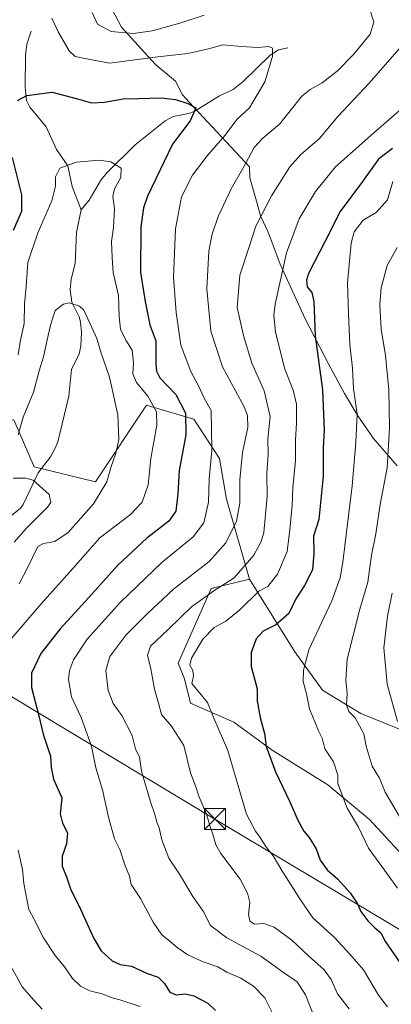
# Model space of a CAD drawing. Units: metres. Extents: x 624045 to 627487, y 4754999 to 4757376.
# Drawn here: x 626989 to 627122, y 4756744 to 4757097 of the extents above; entities that cross this region are included whole.
import ezdxf

# ---------------------------------------------------------------- set-up
doc = ezdxf.new("R2010")
doc.units = ezdxf.units.M
doc.header["$MEASUREMENT"] = 0
for name, color, linetype, lineweight in [('Arbolado forestal CxS', 92, 'Continuous', 0), ('Corriente natural lineal', 142, 'Continuous', 13), ('Curva de nivel maestra', 30, 'Continuous', 30), ('Curva de nivel normal', 30, 'Continuous', 0), ('Entidad de ámbito territorial', 7, 'Continuous', 0), ('Entidad de ámbito territorial CxS', 92, 'Continuous', 0), ('Pastizal CxS', 92, 'Continuous', 0), ('Tendido', 6, 'Continuous', 0), ('Torre de tendido puntual', 7, 'Continuous', 0)]:
    doc.layers.add(name, color=color, linetype=linetype, lineweight=lineweight)

# ---------------------------------------------------------------- blocks, each defined once
blk = doc.blocks.new('*U10')
at = {"layer": 'Arbolado forestal CxS', "color": 92, "linetype": 'Continuous', "lineweight": 0}
blk.add_polyline3d([(626860.0039, 4757107.1629, 761.8049), (626884.6467, 4757065.9095, 764.3449), (626915.9337, 4757014.0391, 759.1719), (626945.0021, 4756950.0375, 730.0973), (626986.8855, 4756953.7217, 717.3307), (626994.1031, 4756936.9547, 711.1916), (627016.0997, 4756931.5591, 713.2894), (627034.3619, 4756958.9507, 718.7527), (627035.9699, 4756958.4801, 719.1859), (627051.3785, 4756953.9701, 725.3119), (627060.5093, 4756939.8581, 730.398), (627062.9987, 4756925.3321, 732.2667), (627071.2993, 4756896.6939, 741.6883), (627057.6019, 4756893.3741, 738.2132), (627045.7721, 4756866.6045, 742.7171), (627048.0563, 4756861.0015, 743.4397), (627050.1309, 4756852.2855, 742.7501), (627065.6941, 4756845.4371, 746.8595), (627079.3907, 4756835.4759, 749.7487), (627099.3115, 4756823.0247, 753.5589), (627114.2531, 4756810.5733, 756.1358), (627130.4389, 4756793.1409, 757.8286)], dxfattribs=at)
blk = doc.blocks.new('5TTEND')
at = {"layer": 'Corriente natural lineal', "color": 7, "linetype": 'Continuous', "lineweight": 0}
for p, q in [((-0.375, 0.3754), (0.375, -0.3746)), ((0.372, 0.3784), (-0.372, -0.3776))]:
    blk.add_line(p, q, dxfattribs=at)
at = {"layer": 'Corriente natural lineal', "color": 7, "linetype": 'Continuous', "lineweight": 0, "flags": 128}
blk.add_lwpolyline([(-0.375, -0.3746), (0.375, -0.3746), (0.375, 0.3754), (-0.375, 0.3754), (-0.372, -0.3776)], dxfattribs=at)

msp = doc.modelspace()

# ---------------------------------------------------------------- linework, layer by layer
at = {"layer": 'Arbolado forestal CxS', "color": 92, "linetype": 'Continuous', "lineweight": 0}
for points in [[(626552.2563, 4757360.1178, 801.1589), (626556.6791, 4757340.9109, 794.2589), (626577.0421, 4757293.1885, 775.0042), (626603.5967, 4757275.4911, 776.337), (626620.7871, 4757251.1859, 768.6742), (626624.0955, 4757222.6909, 750.6457), (626639.0667, 4757186.2555, 737.4391), (626662.0451, 4757159.5671, 730.8889), (626690.2687, 4757150.8085, 730.3859), (626742.0099, 4757142.6925, 744.6093), (626821.2709, 4757128.3397, 756.1413), (626860.0039, 4757107.1629, 761.8049), (626884.6467, 4757065.9095, 764.3449), (626915.9337, 4757014.0391, 759.1719), (626945.0021, 4756950.0375, 730.0973), (626986.8855, 4756953.7217, 717.3307), (626994.1031, 4756936.9547, 711.1916), (627016.0997, 4756931.5591, 713.2894), (627034.3619, 4756958.9507, 718.7527), (627035.9699, 4756958.4801, 719.1859), (627051.3785, 4756953.9701, 725.3119), (627060.5093, 4756939.8581, 730.398), (627062.9987, 4756925.3321, 732.2667), (627071.2993, 4756896.6939, 741.6883)], [(626552.2563, 4757360.1178, 801.1589), (626556.6791, 4757340.9109, 794.2589), (626577.0421, 4757293.1885, 775.0042), (626603.5967, 4757275.4911, 776.337), (626620.7871, 4757251.1859, 768.6742), (626624.0955, 4757222.6909, 750.6457), (626639.0667, 4757186.2555, 737.4391), (626662.0451, 4757159.5671, 730.8889), (626690.2687, 4757150.8085, 730.3859), (626742.0099, 4757142.6925, 744.6093), (626821.2709, 4757128.3397, 756.1413), (626860.0039, 4757107.1629, 761.8049), (626884.6467, 4757065.9095, 764.3449), (626915.9337, 4757014.0391, 759.1719), (626945.0021, 4756950.0375, 730.0973), (626986.8855, 4756953.7217, 717.3307), (626994.1031, 4756936.9547, 711.1916), (627016.0997, 4756931.5591, 713.2894), (627034.3619, 4756958.9507, 718.7527), (627035.9699, 4756958.4801, 719.1859), (627051.3785, 4756953.9701, 725.3119), (627060.5093, 4756939.8581, 730.398), (627062.9987, 4756925.3321, 732.2667), (627071.2993, 4756896.6939, 741.6883)], [(627146.5699, 4756834.2087, 769.9527), (627111.1411, 4756848.6183, 760.2796), (627097.4453, 4756856.9245, 756.085), (627087.4845, 4756870.6277, 752.8867), (627071.2993, 4756896.6939, 741.6883), (627062.9987, 4756925.3321, 732.2667), (627060.5093, 4756939.8581, 730.398), (627051.3785, 4756953.9701, 725.3119), (627035.9699, 4756958.4801, 719.1859), (627034.3619, 4756958.9507, 718.7527), (627016.0997, 4756931.5591, 713.2894), (626994.1031, 4756936.9547, 711.1916), (626986.8855, 4756953.7217, 717.3307), (626945.0021, 4756950.0375, 730.0973), (626915.9337, 4757014.0391, 759.1719), (626884.6467, 4757065.9095, 764.3449), (626860.0039, 4757107.1629, 761.8049)], [(627071.2993, 4756896.6939, 741.6883), (627057.6019, 4756893.3741, 738.2132), (627045.7721, 4756866.6045, 742.7171), (627048.0563, 4756861.0015, 743.4397), (627050.1309, 4756852.2855, 742.7501), (627065.6941, 4756845.4371, 746.8595), (627079.3907, 4756835.4759, 749.7487), (627099.3115, 4756823.0247, 753.5589), (627114.2531, 4756810.5733, 756.1358), (627130.4389, 4756793.1409, 757.8286)], [(627071.2993, 4756896.6939, 741.6883), (627087.4845, 4756870.6277, 752.8867), (627097.4453, 4756856.9245, 756.085), (627111.1411, 4756848.6183, 760.2796), (627146.5699, 4756834.2087, 769.9527), (627185.0175, 4756810.4129, 772.0071)]]:
    msp.add_polyline3d(points, dxfattribs=at)
at = {"layer": 'Corriente natural lineal', "color": 142, "linetype": 'Continuous', "lineweight": 13}
for points in [[(626993, 4757093, 728.8169), (626991.5152, 4757088.3475, 728.1422), (626990.9915, 4757084.3285, 727.4845), (626990.8956, 4757072.9641, 725.634), (626991.4296, 4757068.1807, 724.973), (626992.6026, 4757065.7797, 724.6325), (626998.4082, 4757058.755, 723.6271), (627002.1944, 4757050.5519, 722.5775), (627006.2237, 4757044.6784, 721.0237), (627007.6953, 4757037.2766, 719.7143), (627011, 4757029, 718.7913)], [(627085, 4757087, 730.6375), (627081.6392, 4757086.2325, 730.4379), (627078.6964, 4757084.3887, 730.3237), (627069.0063, 4757074.9847, 728.6809), (627065.4839, 4757072.108, 728.0248), (627060.533, 4757069.8514, 726.7006), (627051.4596, 4757064.1665, 725.0833), (627049.4806, 4757063.449, 724.8372), (627043.9113, 4757062.4091, 724.4398), (627041.0725, 4757060.8243, 724.0912), (627030.351, 4757052.2734, 722.1046), (627020.3396, 4757042.3402, 719.778), (627017.9673, 4757039.5471, 719.3859), (627013.8001, 4757032.4307, 718.6966), (627011, 4757029, 718.7913)], [(627011, 4757029, 718.7913), (627009.2454, 4757021.0163, 718.1813), (627008.7684, 4757009.7372, 716.6617), (627007.4004, 4757004.1212, 716.0813), (627007.0575, 4757000.3134, 715.7896), (627007.5716, 4756995.9175, 715.3236), (627010.2325, 4756990.6672, 714.8294), (627010.7237, 4756988.8582, 714.6946), (627011.0587, 4756984.9877, 714.4291), (627010.8794, 4756980.0894, 714.1534), (627010.2596, 4756977.3343, 714.0049), (627007.5526, 4756971.7793, 713.193), (627006.5887, 4756962.1712, 712.6717), (627002.5882, 4756945.8368, 711.309), (627001.7109, 4756943.6475, 711.1323), (626999.9987, 4756940.4699, 710.9646), (626995.5707, 4756934.7544, 710.8), (626990.2497, 4756923.4225, 709.3737), (626989.2483, 4756922.1099, 709.1832), (626976.7116, 4756911.9057, 708.2443)]]:
    msp.add_polyline3d(points, dxfattribs=at)
at = {"layer": 'Curva de nivel maestra', "color": 30, "linetype": 'Continuous', "lineweight": 30, "flags": 128}
for points, elevation in [([(626988.16, 4757068.1901), (626991.51, 4757069.8801), (627000.62, 4757071.1501), (627009.66, 4757068.6701), (627014.66, 4757067.3101), (627019.33, 4757067.4801), (627025.99, 4757068.6701), (627031.66, 4757068.8001), (627039.66, 4757069.0701), (627044.77, 4757068.5001), (627049.19, 4757067.0001), (627052.07, 4757065.5301), (627050.07, 4757060.8501), (627043.71, 4757052.5001), (627034.78, 4757033.8101), (627033.27, 4757029.6901), (627032.31, 4757022.8201), (627032.21, 4757006.5101), (627033.85, 4756996.1901), (627035.6, 4756987.7301), (627037.67, 4756982.0201), (627037.72, 4756973.9701), (627037.97, 4756971.2301), (627039.22, 4756968.7401), (627044.86, 4756962.8601), (627048.35, 4756956.1701), (627048.48, 4756948.3501), (627046.1, 4756935.5501), (627045.63, 4756927.2001), (627044.89, 4756921.0901), (627042.35, 4756917.4001), (627034.46, 4756911.3501), (627024.17, 4756901.6901), (627013.69, 4756890.0801), (627003.42, 4756878.9101), (626996.58, 4756870.0801), (626993.13, 4756863.0001), (626993.16, 4756857.9301), (626995.76, 4756847.6801), (626997.35, 4756841.1001), (626999.95, 4756833.3101), (627000.23, 4756829.2601), (627001.08, 4756825.0201), (627003.99, 4756818.3001), (627003.51, 4756812.5801), (627004.26, 4756809.2401), (627006.04, 4756805.8501), (627005.68, 4756801.8501), (627004.14, 4756797.4101), (627004.18, 4756793.8701), (627005.67, 4756790.0401), (627007.2, 4756785.7001), (627010.7, 4756778.4601), (627015.49, 4756767.9601), (627018.18, 4756763.5501), (627022.14, 4756759.9101), (627024.99, 4756758.7001), (627028.99, 4756758.0501), (627034.37, 4756755.5901), (627038.52, 4756754.0701), (627040.82, 4756751.8501), (627042.78, 4756748.7301), (627045.02, 4756747.7901), (627048.33, 4756748.2001), (627051.4, 4756747.4501), (627056.4, 4756744.7501), (627059.14, 4756742.1601)], 725), ([(627122.58, 4757050.9701), (627117.49, 4757047.1201), (627111.83, 4757039.1401), (627103.74, 4757028.3201), (627098.35, 4757017.7001), (627092.49, 4757006.1801), (627091.7, 4757003.8301), (627091.98, 4757001.3401), (627093.67, 4756999.3801), (627094.36, 4756996.1401), (627094.84, 4756983.8801), (627097.39, 4756964.5001), (627098.03, 4756949.9101), (627097.72, 4756943.6901), (627097.66, 4756933.5801), (627096.13, 4756918.0701), (627094.18, 4756912.0201), (627094.38, 4756905.9701), (627093.92, 4756900.0001), (627091.02, 4756894.3501), (627087.9, 4756889.6901), (627085.33, 4756884.3501), (627080.78, 4756880.3501), (627076.16, 4756878.0201), (627073.67, 4756875.3501), (627071.83, 4756870.4501), (627071.88, 4756865.4401), (627074.05, 4756857.4101), (627074.01, 4756853.0401), (627075.06, 4756847.0801), (627076.65, 4756841.3501), (627077.31, 4756836.7601), (627080.61, 4756827.6501), (627085.77, 4756816.8901), (627088.61, 4756810.3201), (627090.72, 4756806.3901), (627092.68, 4756804.1701), (627095.2, 4756800.0401), (627096.67, 4756796.0301), (627099.17, 4756792.5301), (627102.8, 4756789.3101), (627107.34, 4756784.3301), (627110.02, 4756780.3501), (627111.21, 4756777.6901), (627113.7, 4756774.2801), (627116.22, 4756771.7301), (627118.38, 4756770.0001), (627120.06, 4756766.7901), (627125.1, 4756759.3401)], 750), ([(626986.76, 4757021.6801), (626989.66, 4757028.5401), (626989.68, 4757034.3701), (626986.39, 4757047.6701)], 725)]:
    msp.add_lwpolyline(points, dxfattribs=dict(at, elevation=elevation))
at = {"layer": 'Curva de nivel normal', "color": 30, "linetype": 'Continuous', "lineweight": 0, "flags": 128}
for points, elevation in [([(627014.88, 4757099.61), (627016.79, 4757095.43), (627021.76, 4757092.79), (627029.74, 4757092.1), (627036.45, 4757093.1), (627046.3, 4757095.84), (627055.01, 4757098.67)], 735), ([(627114.67, 4757100.02), (627115.86, 4757096.22), (627114.47, 4757091.9), (627108.54, 4757084.58), (627102.66, 4757078.65), (627097.27, 4757074.44), (627093.06, 4757072.13), (627090.1, 4757069.65), (627085.82, 4757064.42), (627082.04, 4757059.69), (627076.01, 4757054.69), (627072.99, 4757051.35), (627069.86, 4757045.47), (627064.77, 4757036.47), (627060.16, 4757026.8), (627057.89, 4757020.35), (627056.75, 4757014.16), (627055.98, 4757000.64), (627057.39, 4756985.46), (627061.64, 4756972.76), (627069.36, 4756958.35), (627070.61, 4756955.34), (627070.72, 4756951.02), (627068.8, 4756942.02), (627067.78, 4756932.24), (627067.79, 4756923.89), (627066.66, 4756917.42), (627062.82, 4756909.75), (627056.85, 4756902.97), (627044.04, 4756893.08), (627034.66, 4756884.27), (627026.94, 4756876.56), (627021.26, 4756868.96), (627019.82, 4756863.91), (627020.68, 4756856.82), (627022.5, 4756852.13), (627025.6, 4756847.81), (627029.25, 4756840.73), (627030.49, 4756835.96), (627031.93, 4756832.95), (627032.59, 4756827.95), (627035.78, 4756816.98), (627037.4, 4756812.4), (627038.12, 4756809.59), (627038.9, 4756807.58), (627039.93, 4756803.35), (627042.4, 4756796.69), (627046.22, 4756791.02), (627050.94, 4756783.02), (627054.66, 4756777.72), (627057.3, 4756772.61), (627063.21, 4756768.16), (627075.31, 4756761.69), (627083.47, 4756755.75), (627088.37, 4756752.39), (627091.39, 4756747.75), (627096.23, 4756735.41)], 735), ([(627000.5, 4757097.61), (627002.72, 4757092.77), (627006.67, 4757085.98), (627008.77, 4757083.9), (627011.7, 4757083.27), (627021.13, 4757081.56), (627038.47, 4757083.82), (627049.21, 4757084.99), (627056.62, 4757086.64), (627061.78, 4757088.02), (627068.41, 4757087.44), (627074.33, 4757087.14), (627078.17, 4757087.45), (627079.59, 4757086.89), (627079.5, 4757083.86), (627076.83, 4757074.81), (627071.32, 4757065.5), (627066.78, 4757061.35), (627062.54, 4757055.69), (627056.1, 4757048.27), (627050.82, 4757041.35), (627046.92, 4757033.6), (627044.72, 4757022.17), (627044, 4757004.72), (627045.06, 4756992.17), (627046.72, 4756980.44), (627050.28, 4756971.02), (627053.06, 4756965.92), (627055.04, 4756961.56), (627057.55, 4756957.15), (627057.73, 4756950.76), (627057.75, 4756942.8), (627056.86, 4756932.66), (627056.61, 4756924.27), (627054.96, 4756916.88), (627051.05, 4756911.84), (627039.95, 4756902.74), (627024.98, 4756888.34), (627013.08, 4756875.22), (627008.27, 4756867.76), (627006.79, 4756863.95), (627006.45, 4756860.76), (627007.51, 4756854.54), (627010.93, 4756847.16), (627014.72, 4756836.89), (627016.21, 4756829.11), (627018.59, 4756821.26), (627020.73, 4756811.37), (627022.95, 4756803.67), (627024.81, 4756799.86), (627026.64, 4756794.4), (627028.26, 4756790.28), (627028.94, 4756787.29), (627032.25, 4756782.27), (627036.77, 4756773.8), (627039.83, 4756769.33), (627042.7, 4756767.05), (627045.34, 4756764.7), (627049.2, 4756762.13), (627054.65, 4756759.63), (627059.9, 4756757.83), (627063.16, 4756755.86), (627068.22, 4756753.79), (627072.74, 4756750.92), (627076.81, 4756746.71), (627079.52, 4756741.21)], 730), ([(627106.96, 4756742.72), (627102.79, 4756748.11), (627100.52, 4756753.28), (627098.04, 4756756.74), (627092.48, 4756761.76), (627086.4, 4756767.43), (627080.17, 4756772.03), (627076.45, 4756773.3), (627073.1, 4756773.16), (627071.39, 4756774.16), (627070.91, 4756776.57), (627071.47, 4756780.88), (627070.57, 4756784.24), (627067.93, 4756789.25), (627061.06, 4756798.42), (627059.17, 4756801.52), (627058.1, 4756805.39), (627057.03, 4756808.45), (627055.83, 4756812.52), (627053.16, 4756818.9), (627052.02, 4756822.34), (627050.16, 4756827.35), (627047.72, 4756837.12), (627043.39, 4756844.08), (627039.77, 4756848.17), (627038.67, 4756852.29), (627037.22, 4756857.25), (627035.88, 4756864.57), (627034.79, 4756869.49), (627035.84, 4756872.69), (627042.1, 4756878.59), (627050.52, 4756886.75), (627058.49, 4756892.45), (627065.8, 4756897.15), (627072.79, 4756905.27), (627075.53, 4756910.2), (627076.37, 4756913.35), (627077.59, 4756926.34), (627077.45, 4756934.6), (627078.02, 4756941.27), (627077.88, 4756946.79), (627078.73, 4756954.91), (627076.54, 4756964.16), (627072.08, 4756974.02), (627069.18, 4756983.92), (627066.82, 4756993.94), (627067.82, 4757005.58), (627071, 4757015.37), (627073.51, 4757023.09), (627079.2, 4757034.04), (627085.77, 4757044.38), (627089.68, 4757048.8), (627096.25, 4757054.44), (627103, 4757062.37), (627114.19, 4757074.3), (627129.98, 4757092.41)], 740), ([(627120.77, 4756743.54), (627117.55, 4756747.7), (627112.09, 4756756.69), (627107.3, 4756762.35), (627101.78, 4756768.34), (627093.99, 4756775.34), (627089.56, 4756781.76), (627082.89, 4756792.29), (627079.8, 4756797.53), (627077.02, 4756801.02), (627075.31, 4756803.76), (627073.45, 4756806.36), (627070.16, 4756812.53), (627065.99, 4756826.68), (627063.58, 4756835.27), (627058.49, 4756846.85), (627056.3, 4756852.5), (627050.62, 4756859.34), (627051.24, 4756861.89), (627051.01, 4756864.02), (627049.86, 4756865.87), (627050.56, 4756868.43), (627054.54, 4756875.17), (627058.67, 4756879.38), (627062.87, 4756881.67), (627067.82, 4756885.69), (627074.66, 4756892.33), (627077.87, 4756894.08), (627081.35, 4756898.48), (627084.84, 4756906.61), (627085.75, 4756914.52), (627086.53, 4756923.1), (627086.85, 4756929.37), (627087.8, 4756939.16), (627087.77, 4756946.6), (627088.16, 4756952.5), (627088.1, 4756959.35), (627086.91, 4756964.35), (627084.01, 4756971.89), (627080.56, 4756985.16), (627080.01, 4756991.29), (627080.52, 4756995.21), (627084.49, 4757013.57), (627089.05, 4757025.78), (627094.89, 4757035.54), (627102.12, 4757044.33), (627114.8, 4757055.6), (627127.87, 4757067)], 745), ([(626985.9, 4756875.31), (626996.6, 4756887.8), (627007.98, 4756900.44), (627017.66, 4756911.51), (627028.66, 4756919.86), (627032.79, 4756924.29), (627034.97, 4756930.42), (627035.96, 4756939.85), (627038.13, 4756951.78), (627037.96, 4756956.65), (627034.88, 4756962.24), (627030.84, 4756967.12), (627029.44, 4756970.28), (627029.74, 4756974.18), (627029.2, 4756978.68), (627026.94, 4756982.3), (627025.12, 4756986.2), (627024.54, 4756990.72), (627024.35, 4756998.24), (627022.5, 4757006.48), (627022.06, 4757011.95), (627021.81, 4757017.62), (627022.56, 4757022.69), (627022.96, 4757029.35), (627022.38, 4757033.69), (627022.97, 4757036.5), (627025.16, 4757040.59), (627025.33, 4757043.9), (627021.57, 4757046.15), (627017.4, 4757046.79), (627009.28, 4757046.06), (627003.28, 4757043.88), (627001.74, 4757040.81), (627001.83, 4757037.39), (627000.48, 4757032.24), (626995.39, 4757020.69), (626991.85, 4757010.15), (626991.22, 4757001.49), (626990.67, 4756995.3), (626990.59, 4756988.31), (626989.28, 4756982.28), (626988.42, 4756977.05)], 720), ([(627122.7, 4757039.15), (627120.68, 4757032.6), (627116.69, 4757028), (627112.04, 4757025.26), (627108.76, 4757021.11), (627107.67, 4757017.03), (627106.37, 4757002.85), (627106.74, 4756991.69), (627107.26, 4756980.69), (627108.16, 4756972.26), (627108.52, 4756964.92), (627109.82, 4756955.76), (627109.34, 4756945.67), (627108.12, 4756930.05), (627104.76, 4756902.8), (627103.79, 4756897.18), (627100.85, 4756888.96), (627092.6, 4756871.38), (627090.67, 4756864.14), (627090.54, 4756860.05), (627091.76, 4756855.65), (627092.73, 4756850.19), (627096.03, 4756842.35), (627097.35, 4756839.69), (627098.28, 4756835.9), (627101.44, 4756831.21), (627102.95, 4756826.53), (627102.91, 4756823.5), (627106.3, 4756814.66), (627110.29, 4756807.82), (627113.97, 4756800.35), (627118.66, 4756793.72), (627124.31, 4756786.02)], 755), ([(627124.23, 4757015.44), (627120.6, 4757009), (627118.44, 4757001.03), (627117.94, 4756995.02), (627118.48, 4756986.28), (627120.04, 4756976.81), (627121.18, 4756964.54), (627121.51, 4756950.87), (627120.58, 4756936.6), (627118.12, 4756923.46), (627116.58, 4756912.87), (627115.03, 4756905.26), (627113.67, 4756895.66), (627110.87, 4756885.88), (627106.23, 4756867.97), (627105.8, 4756860.66), (627106.24, 4756855.78), (627106.1, 4756851.64), (627106.9, 4756849.3), (627109.18, 4756847.06), (627112.23, 4756841.26), (627113.12, 4756836.81), (627115.23, 4756829.7), (627117.83, 4756825.44), (627119.89, 4756820.36), (627126.26, 4756809.62)], 760), ([(626988.4, 4756948.41), (626990.24, 4756954.7), (626993.86, 4756963.69), (626995.95, 4756971.35), (626997.44, 4756976.33), (626998.64, 4756981.85), (627000.04, 4756987.6), (627001.6, 4756992.87), (627004.68, 4756995.21), (627006.62, 4756995.64), (627010.35, 4756994.49), (627011.89, 4756992.99), (627014.8, 4756986.87), (627016.56, 4756982.91), (627018.13, 4756977.65), (627021.16, 4756969), (627024.15, 4756955.52), (627024.49, 4756946.71), (627023.43, 4756941.78), (627021.55, 4756936.71), (627020.22, 4756931.54), (627015.36, 4756923.68), (627006.3, 4756913.43), (627001.56, 4756910.18), (626997.43, 4756909.49), (626995.42, 4756908.33), (626991.92, 4756901.02), (626988.75, 4756895.02)], 715), ([(626986.99, 4756909.98), (626991.41, 4756914.96), (626998.93, 4756922.46), (627000.11, 4756924.17), (626999.55, 4756926.96), (626993.74, 4756932.13), (626991.2, 4756932.9), (626986.6, 4756932.84)], 710), ([(627124.38, 4756845.74), (627120.67, 4756859.03), (627119.41, 4756872.1), (627120.74, 4756883.4), (627122.4, 4756891.67)], 765), ([(627032.11, 4756743.59), (627024.82, 4756746.05), (627022.48, 4756746.57), (627018.54, 4756748.12), (627014.04, 4756749.25), (627010.71, 4756750.92), (627007.87, 4756753.63), (627004.99, 4756757.76), (627001.64, 4756761.83), (626997.46, 4756768.22), (626994.06, 4756775.02), (626992.24, 4756778.35), (626990.4, 4756787.69), (626989.92, 4756792.69), (626988.38, 4756799.56)], 720), ([(626985.7, 4756758.35), (626989.82, 4756750.63), (626994.16, 4756745.81), (626996.96, 4756742.6)], 715)]:
    msp.add_lwpolyline(points, dxfattribs=dict(at, elevation=elevation))
at = {"layer": 'Entidad de ámbito territorial', "color": 7, "linetype": 'Continuous', "lineweight": 0, "flags": 128}
msp.add_lwpolyline([(627124.225, 4756937.296), (627115.765, 4756947.112), (627110.126, 4756955.123), (627105.388, 4756963.134), (627099.749, 4756973.628), (627091.29, 4756989.875), (627082.308, 4757009.539), (627078.021, 4757020.935), (627075.277, 4757026.87), (627074.016, 4757031.265), (627071.389, 4757040.407), (627071.232, 4757044.403), (627049.669, 4757067.494), (627047.341, 4757070.205), (627044.718, 4757075.083), (627043.371, 4757076.203), (627037.762, 4757080.869), (627033.766, 4757085.21), (627025.446, 4757094.444), (627020.869, 4757103.029)], dxfattribs=at)
msp.add_lwpolyline([(627124.225, 4756937.296), (627115.765, 4756947.112), (627110.126, 4756955.123), (627105.388, 4756963.134), (627099.749, 4756973.628), (627091.29, 4756989.875), (627082.308, 4757009.539), (627078.021, 4757020.935), (627075.277, 4757026.87), (627074.016, 4757031.265), (627071.389, 4757040.407), (627071.232, 4757044.403), (627049.669, 4757067.494), (627047.341, 4757070.205), (627044.718, 4757075.083), (627043.371, 4757076.203), (627037.762, 4757080.869), (627033.766, 4757085.21), (627025.446, 4757094.444), (627020.869, 4757103.029)], dxfattribs=at)
at = {"layer": 'Entidad de ámbito territorial CxS', "color": 92, "linetype": 'Continuous', "lineweight": 0, "flags": 128}
for points in [[(627020.869, 4757103.029), (627025.446, 4757094.444), (627033.766, 4757085.21), (627037.762, 4757080.869), (627043.371, 4757076.203), (627044.718, 4757075.083), (627047.341, 4757070.205), (627049.669, 4757067.494), (627071.232, 4757044.403), (627071.389, 4757040.407), (627074.016, 4757031.265), (627075.277, 4757026.87), (627078.021, 4757020.935), (627082.308, 4757009.539), (627091.29, 4756989.875), (627099.749, 4756973.628), (627105.388, 4756963.134), (627110.126, 4756955.123), (627115.765, 4756947.112), (627124.225, 4756937.296)], [(627124.225, 4756937.296), (627115.765, 4756947.112), (627110.126, 4756955.123), (627105.388, 4756963.134), (627099.749, 4756973.628), (627091.29, 4756989.875), (627082.308, 4757009.539), (627078.021, 4757020.935), (627075.277, 4757026.87), (627074.016, 4757031.265), (627071.389, 4757040.407), (627071.232, 4757044.403), (627049.669, 4757067.494), (627047.341, 4757070.205), (627044.718, 4757075.083), (627043.371, 4757076.203), (627037.762, 4757080.869), (627033.766, 4757085.21), (627025.446, 4757094.444), (627020.869, 4757103.029)]]:
    msp.add_lwpolyline(points, dxfattribs=at)
at = {"layer": 'Pastizal CxS', "color": 92, "linetype": 'Continuous', "lineweight": 0}
for points in [[(627130.4389, 4756793.1409, 757.8286), (627114.2531, 4756810.5733, 756.1358), (627099.3115, 4756823.0247, 753.5589), (627079.3907, 4756835.4759, 749.7487), (627065.6941, 4756845.4371, 746.8595), (627050.1309, 4756852.2855, 742.7501), (627048.0563, 4756861.0015, 743.4397), (627045.7721, 4756866.6045, 742.7171), (627057.6019, 4756893.3741, 738.2132), (627071.2993, 4756896.6939, 741.6883), (627087.4845, 4756870.6277, 752.8867), (627097.4453, 4756856.9245, 756.085), (627111.1411, 4756848.6183, 760.2796), (627146.5699, 4756834.2087, 769.9527)], [(627071.2993, 4756896.6939, 741.6883), (627057.6019, 4756893.3741, 738.2132), (627045.7721, 4756866.6045, 742.7171), (627048.0563, 4756861.0015, 743.4397), (627050.1309, 4756852.2855, 742.7501), (627065.6941, 4756845.4371, 746.8595), (627079.3907, 4756835.4759, 749.7487), (627099.3115, 4756823.0247, 753.5589), (627114.2531, 4756810.5733, 756.1358), (627130.4389, 4756793.1409, 757.8286)], [(627071.2993, 4756896.6939, 741.6883), (627087.4845, 4756870.6277, 752.8867), (627097.4453, 4756856.9245, 756.085), (627111.1411, 4756848.6183, 760.2796), (627146.5699, 4756834.2087, 769.9527), (627185.0175, 4756810.4129, 772.0071)]]:
    msp.add_polyline3d(points, dxfattribs=at)
at = {"layer": 'Tendido', "color": 6, "linetype": 'Continuous', "lineweight": 0}
msp.add_polyline3d([(626112.6304, 4757352.0589, 843.394), (626302.9752, 4757251.9474, 824.4017), (626567.7179, 4757105.7913, 771.6118), (626855.8497, 4756933.018, 730.6949), (627058.89, 4756810.77, 743.29), (627211.07, 4756719.84, 765.5904), (627369.5657, 4756624.1958, 749.874), (627458.2101, 4756570.6991, 713.8332)], dxfattribs=at)

# ---------------------------------------------------------------- block references
at = {"layer": 'Arbolado forestal CxS', "color": 92, "linetype": 'Continuous', "lineweight": 0}
msp.add_blockref('*U10', (0, 0), dxfattribs=at)
at = {"layer": 'Torre de tendido puntual', "color": 7, "linetype": 'Continuous', "lineweight": 0, "xscale": 10, "yscale": 10, "zscale": 10}
msp.add_blockref('5TTEND', (627058.89, 4756810.77, 743.29), dxfattribs=at)

doc.saveas('drawing.dxf')
